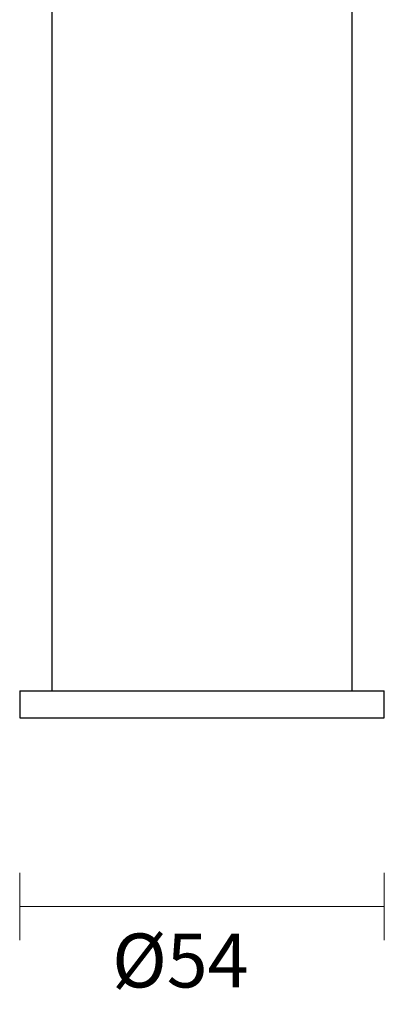
# Model space of a CAD drawing. Units: millimetres. Extents: x -10 to 361, y -169 to 280.
# Drawn here: x 307 to 361, y -169 to -23 of the extents above; entities that cross this region are included whole.
import ezdxf

# ---------------------------------------------------------------- set-up
doc = ezdxf.new("R2010")
doc.units = ezdxf.units.MM
doc.header["$PDSIZE"] = -1
doc.layers.add('DIMENSION', color=255, linetype='Continuous')
doc.dimstyles.new('RG Dimension Lines', dxfattribs={"dimscale": 12, "dimtxt": 8, "dimasz": 3.5, "dimexe": 5, "dimexo": 1, "dimgap": 4, "dimtad": 2, "dimtih": 1, "dimtoh": 1, "dimdec": 0, "dimzin": 0, "dimdsep": 46, "dimtxsty": 'Standard', "dimblk": 'NONE', "dimcen": 0, "dimclrd": 256, "dimclre": 256, "dimclrt": 7, "dimadec": 0, "dimazin": 0, "dimtfac": 1, "dimtdec": 0, "dimtmove": 0, "dimatfit": 3, "dimldrblk": 'NONE', "dimfxl": 5, "dimfxlon": 1, "dimtolj": 1, "dimtzin": 0, "dimlwd": 0, "dimlwe": 0, "dimarcsym": 0})

# ---------------------------------------------------------------- blocks, each defined once
blk = doc.blocks.new('*D20')
at = {"layer": 'Defpoints', "color": 0, "transparency": 16777216}
for p in [(307.3, -126.06), (361.3, -126.06), (307.3, -154.06)]:
    blk.add_point(p, dxfattribs=at)
at = {"layer": 'DIMENSION', "lineweight": 0, "transparency": 16777216}
for p, q in [((307.3, -149.06), (307.3, -159.06)), ((361.3, -149.06), (361.3, -159.06)), ((361.3, -154.06), (307.3, -154.06))]:
    blk.add_line(p, q, dxfattribs=at)
at = {"layer": 'DIMENSION', "color": 7, "transparency": 16777216, "insert": (331.09, -158.06), "char_height": 8, "attachment_point": 2}
blk.add_mtext('\\A1;%%c54', dxfattribs=at)
blk = doc.blocks.new('_None')

msp = doc.modelspace()

# ---------------------------------------------------------------- linework, layer by layer
at = {"color": 7, "linetype": 'Continuous', "lineweight": 25}
for p, q in [((312.08, 89.64), (312.08, -122.06)), ((356.53, -122.06), (356.53, 89.64)), ((307.3, -122.06), (307.3, -126.06)), ((307.3, -122.06), (334.3, -122.06)), ((334.3, -122.06), (361.3, -122.06)), ((361.3, -126.06), (361.3, -122.06)), ((307.3, -126.06), (334.3, -126.06)), ((334.3, -126.06), (361.3, -126.06))]:
    msp.add_line(p, q, dxfattribs=at)

# ---------------------------------------------------------------- dimensions: what is measured, and where the dimension line sits
at = {"layer": 'DIMENSION'}
dim = msp.add_linear_dim(base=(307.3, -154.06), p1=(361.3, -126.06), p2=(307.3, -126.06), text='%%c<>', dimstyle='RG Dimension Lines', dxfattribs=at)
dim.commit()
dim.dimension.update_dxf_attribs({"geometry": '*D20', "text_midpoint": (331.09, -154.06), "dimtype": 160})

doc.saveas('drawing.dxf')
